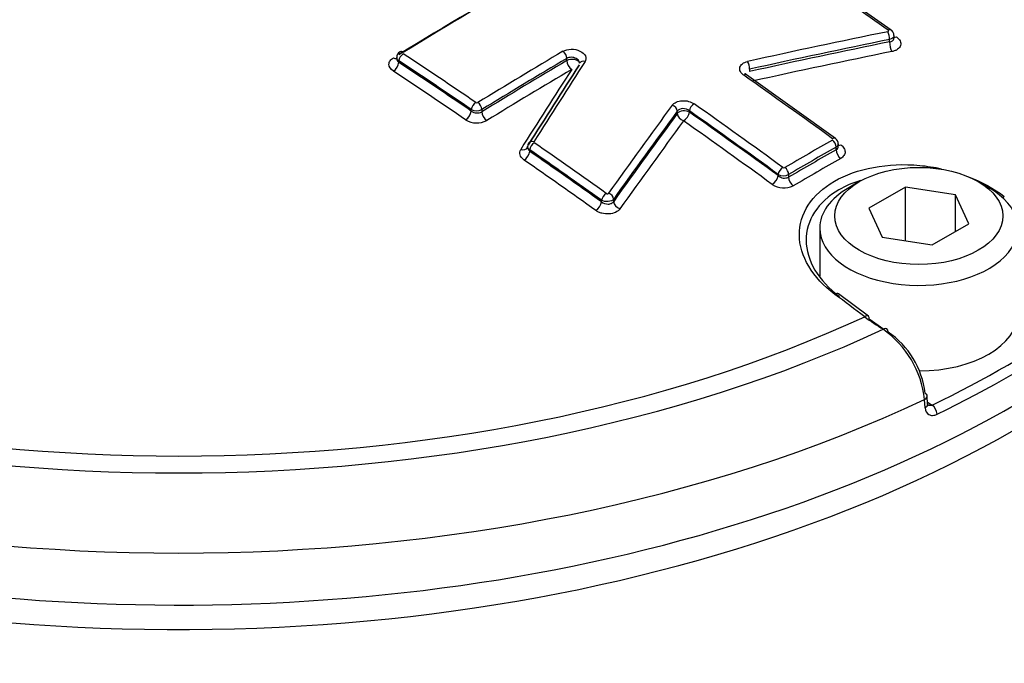
# Paper-space layout 'Sheet1' of a CAD drawing. Units: millimetres. Extents: x 0 to 4158, y 0 to 2940.
# Drawn here: x 2862 to 2900, y 2656 to 2681 of the extents above; entities that cross this region are included whole.
import ezdxf

# ---------------------------------------------------------------- set-up
doc = ezdxf.new("R2010")
doc.units = ezdxf.units.MM
doc.header["$LTSCALE"] = 7.000007
for name, color, linetype in [('tangent', 7, 'Continuous'), ('TSH-1', 7, 'Continuous'), ('visible', 7, 'Continuous')]:
    doc.layers.add(name, color=color, linetype=linetype)

# ---------------------------------------------------------------- blocks, each defined once
blk = doc.blocks.new('SE5')
at = {"layer": 'tangent', "color": 7, "linetype": 'Continuous'}
for p, q in [((2895.578, 2680.332), (2895.578, 2680.423)), ((2876.43, 2679.594), (2876.43, 2679.533)), ((2882.984, 2679.6), (2882.984, 2679.687)), ((2890.115, 2679.264), (2890.115, 2679.173)), ((2879.253, 2677.634), (2879.253, 2677.695)), ((2879.665, 2677.692), (2879.665, 2677.606)), ((2887.293, 2677.542), (2887.293, 2677.633)), ((2887.765, 2677.642), (2887.765, 2677.591)), ((2881.536, 2676.124), (2881.536, 2676.063)), ((2893.49, 2676.126), (2893.49, 2676.23)), ((2891.225, 2675.114), (2891.225, 2675.165)), ((2891.637, 2675.159), (2891.637, 2675.055)), ((2884.338, 2674.092), (2884.338, 2674.153)), ((2884.81, 2674.199), (2884.81, 2674.108)), ((2896.959, 2666.063), (2896.938, 2666.385)), ((2897.055, 2666.278), (2897.239, 2666.171))]:
    blk.add_line(p, q, dxfattribs=at)
for centre, radius, start, end in [((2879.462, 2678.09), 0.446, 242.0851, 297.1115), ((2879.482, 2677.94), 0.381, 233.156, 298.8204), ((2879.472, 2678.039), 0.0823, 237.8464, 298.1382), ((2879.472, 2677.991), 0.823, 237.9429, 298.0404), ((2891.456, 2675.504), 0.0816, 235.4542, 296.3716), ((2891.437, 2675.557), 0.445, 241.5906, 296.7719), ((2891.476, 2675.4), 0.381, 228.7096, 295.0187), ((2891.456, 2675.452), 0.82, 235.6522, 296.1707)]:
    blk.add_arc(centre, radius, start, end, dxfattribs=at)
for centre, major_axis, ratio, start_param, end_param in [((2898.489, 2712.313), (30.625, -53.044), 0.57735, 0.434176, 2.721119), ((2873.237, 2473.122), (-135.961, 235.492), 0.57735, -0.901558, -0.886914), ((2895.481, 2680.545), (0.046, -0.229), 0.375831, 0.93083, 2.402546), ((2895.498, 2680.603), (-0.135, -0.19), 0.506545, 3.141593, 3.950647), ((2895.698, 2680.178), (0.058, -0.286), 0.375846, 4.072431, 5.542185), ((2895.869, 2680.757), (0.169, 0.238), 0.506525, 3.473077, 3.94872), ((2876.595, 2679.742), (0.122, -0.199), 0.56035, 2.267539, 3.142084), ((2885.078, 2460.056), (135.468, 234.637), 0.57735, 0.79712, 0.814463), ((2882.819, 2679.782), (-0.119, 0.201), 0.570543, 3.921198, 5.402268), ((2876.223, 2679.94), (-0.152, 0.249), 0.560348, 2.269459, 2.886183), ((2876.223, 2679.414), (-0.161, -0.243), 0.532575, 0.851215, 2.390909), ((2876.595, 2679.689), (0.129, 0.194), 0.532588, 0.849267, 2.3909), ((2862.073, 2466.676), (-135.841, 235.283), 0.57735, -0.874947, -0.860202), ((2862.073, 2466.676), (-135.803, 235.218), 0.57735, -0.874972, -0.860222), ((2862.233, 2466.769), (-135.957, 235.485), 0.57735, -0.874947, -0.860202), ((2885.228, 2459.969), (135.352, 234.436), 0.57735, 0.797121, 0.814463), ((2885.228, 2459.969), (135.298, 234.344), 0.57735, 0.797125, 0.814475), ((2883.191, 2679.481), (-0.292, 0), 0.57735, 3.279187, 5.497787), ((2883.191, 2679.481), (-0.148, 0.251), 0.57054, 0.779603, 2.258713), ((2883.678, 2679.381), (0.196, -0.127), 0.730156, 1.949082, 3.169917), ((2890.019, 2679.387), (0.051, -0.228), 0.363443, 0.923758, 2.395474), ((2861.873, 2466.561), (-135.658, 234.966), 0.57735, -0.874972, -0.860222), ((2885.415, 2459.861), (135.153, 234.092), 0.57735, 0.797125, 0.814475), ((2889.865, 2678.856), (-0.134, -0.191), 0.510266, 3.142087, 3.971915), ((2868.703, 2470.505), (-136.014, 235.582), 0.57735, -0.913866, -0.895734), ((2879.047, 2677.515), (-0.164, -0.241), 0.523389, 0.857449, 2.397144), ((2879.418, 2677.791), (0.131, 0.193), 0.523405, 0.8555, 2.397133), ((2879.5, 2677.788), (-0.122, 0.199), 0.560328, 3.912875, 5.393944), ((2879.872, 2677.486), (-0.152, 0.249), 0.560321, 0.771277, 2.250387), ((2887.081, 2677.688), (-0.188, 0.138), 0.716008, 3.646811, 5.118919), ((2887.559, 2677.472), (-0.292, 0), 0.57735, 3.926991, 5.856548), ((2887.93, 2677.737), (0.134, 0.191), 0.510266, 0.84039, 2.405598), ((2866.603, 2469.292), (-135.896, 235.379), 0.57735, -0.913867, -0.895735), ((2866.767, 2469.387), (-136.013, 235.581), 0.57735, -0.913867, -0.895735), ((2887.559, 2677.472), (-0.235, 0.173), 0.715997, 0.505209, 1.975354), ((2887.559, 2677.472), (0.168, 0.238), 0.51025, 3.983926, 5.547201), ((2866.398, 2469.174), (-135.719, 235.073), 0.57735, -0.913896, -0.89576), ((2866.603, 2469.292), (-135.865, 235.326), 0.57735, -0.913896, -0.89576), ((2881.689, 2676.261), (0.198, -0.124), 0.717886, 1.93994, 3.142992), ((2892.526, 2455.755), (134.89, 233.637), 0.57735, 0.781097, 0.790816), ((2893.325, 2676.379), (-0.137, -0.189), 0.498625, 3.142101, 3.978999), ((2893.325, 2676.325), (-0.116, 0.203), 0.579828, 3.92915, 5.371264), ((2881.201, 2676.36), (-0.247, 0.155), 0.717883, 1.941859, 3.190061), ((2881.33, 2675.944), (0.166, 0.24), 0.515866, 4.003951, 5.543646), ((2881.701, 2676.219), (0.133, 0.192), 0.515884, 0.860408, 2.402042), ((2862.073, 2466.676), (-135.841, 235.283), 0.57735, -0.901562, -0.886889), ((2862.073, 2466.676), (-135.803, 235.218), 0.57735, -0.901593, -0.886917), ((2862.233, 2466.769), (-135.957, 235.485), 0.57735, -0.901562, -0.886889), ((2892.67, 2455.673), (134.775, 233.437), 0.57735, 0.781097, 0.790817), ((2892.67, 2455.672), (134.711, 233.326), 0.57735, 0.781095, 0.790819), ((2893.696, 2676.007), (-0.145, 0.253), 0.579829, 0.787559, 2.227696), ((2893.696, 2676.543), (0.171, 0.236), 0.498607, 3.490938, 3.977077), ((2861.873, 2466.561), (-135.658, 234.966), 0.57735, -0.901594, -0.886917), ((2892.849, 2455.569), (134.566, 233.076), 0.57735, 0.781095, 0.790819), ((2891.39, 2675.26), (0.137, 0.189), 0.498625, 0.847474, 2.412682), ((2891.472, 2675.254), (-0.118, 0.202), 0.574213, 3.924296, 5.36641), ((2891.019, 2674.995), (0.171, 0.236), 0.498606, 3.991011, 5.554286), ((2891.843, 2674.936), (-0.147, 0.252), 0.574212, 0.782702, 2.22284), ((2867.842, 2684.055), (46.143, 0), 0.57735, 3.537705, 5.905391), ((2884.503, 2674.248), (0.135, 0.19), 0.506543, 0.866271, 2.407905), ((2884.598, 2674.255), (-0.19, 0.135), 0.702258, 3.636098, 5.108205), ((2900.017, 2674.082), (-0.177, -0.232), 0.486896, 3.976913, 4.292119), ((2884.132, 2673.973), (0.169, 0.238), 0.506523, 4.009816, 5.54951), ((2885.076, 2674.038), (-0.238, 0.169), 0.702241, 0.494492, 1.964636), ((2893.413, 2670.27), (-0.174, -0.234), 0.480826, 3.142084, 4.006988), ((2871.158, 2472.055), (-142.626, 230.909), 0.55685, -0.959547, -0.95344), ((2867.842, 2688.874), (-42.77, 0), 0.57735, 0.894701, 2.246891), ((2894.577, 2669.398), (-0.175, -0.233), 0.476681, 3.142089, 4.009101), ((2867.842, 2688.791), (-43.768, 0), 0.57735, 0.892031, 2.249561), ((2896.754, 2666.507), (-0.291, -0.019), 0.574436, 2.219746, 3.16507), ((2867.842, 2686.955), (45.999, 0), 0.57735, 4.027543, 5.397235), ((2896.774, 2666.185), (-0.291, -0.019), 0.574443, 2.220084, 3.165982), ((2897.239, 2665.933), (0.127, -0.262), 0.524766, 0.860337, 2.396226)]:
    blk.add_ellipse(centre, major_axis=major_axis, ratio=ratio, start_param=start_param, end_param=end_param, dxfattribs=at)
for points, knots in [([(2895.505, 2680.726), (2895.509, 2680.727), (2895.513, 2680.728), (2895.517, 2680.73), (2895.522, 2680.732), (2895.526, 2680.734), (2895.53, 2680.738), (2895.533, 2680.741), (2895.536, 2680.744), (2895.538, 2680.748), (2895.539, 2680.752), (2895.539, 2680.756), (2895.539, 2680.761), (2895.538, 2680.765), (2895.536, 2680.769), (2895.533, 2680.773), (2895.531, 2680.777), (2895.527, 2680.781), (2895.522, 2680.784)], [0, 0, 0, 0, 0.124667, 0.124667, 0.124667, 0.298066, 0.298066, 0.298066, 0.472235, 0.472235, 0.472235, 0.64762, 0.64762, 0.64762, 0.823837, 0.823837, 0.823837, 1, 1, 1, 1]), ([(2895.749, 2680.576), (2895.749, 2680.566), (2895.747, 2680.556), (2895.727, 2680.491), (2895.664, 2680.444), (2895.578, 2680.423)], [0.4072349, 0.4072349, 0.4072349, 0.4072349, 0.5, 0.5, 1, 1, 1, 1]), ([(2895.578, 2680.332), (2895.621, 2680.338), (2895.659, 2680.352), (2895.716, 2680.393), (2895.736, 2680.42), (2895.747, 2680.461), (2895.749, 2680.472), (2895.749, 2680.484)], [0, 0, 0, 0, 0.25, 0.25, 0.5, 0.5, 0.5900441, 0.5900441, 0.5900441, 0.5900441]), ([(2895.839, 2680.531), (2895.906, 2680.483), (2895.955, 2680.428), (2896.011, 2680.311), (2896.018, 2680.25), (2895.984, 2680.136), (2895.945, 2680.084), (2895.859, 2680.022), (2895.825, 2680.004), (2895.751, 2679.973), (2895.712, 2679.961), (2895.668, 2679.953)], [0, 0, 0, 0, 0.25, 0.25, 0.5, 0.5, 0.75, 0.75, 0.875, 0.875, 1, 1, 1, 1]), ([(2882.832, 2679.962), (2882.918, 2680.013), (2883.031, 2680.042), (2883.272, 2680.046), (2883.393, 2680.021), (2883.594, 2679.927), (2883.669, 2679.86), (2883.723, 2679.747), (2883.731, 2679.709), (2883.726, 2679.633), (2883.714, 2679.596), (2883.692, 2679.561)], [0, 0, 0, 0, 0.25, 0.25, 0.5, 0.5, 0.75, 0.75, 0.875, 0.875, 1, 1, 1, 1]), ([(2876.214, 2679.189), (2876.106, 2679.261), (2876.044, 2679.359), (2876.044, 2679.505), (2876.059, 2679.553), (2876.117, 2679.641), (2876.16, 2679.681), (2876.214, 2679.714)], [0, 0, 0, 0, 0.5, 0.5, 0.75, 0.75, 1, 1, 1, 1]), ([(2876.344, 2679.683), (2876.344, 2679.682), (2876.344, 2679.682), (2876.344, 2679.628), (2876.375, 2679.574), (2876.43, 2679.533)], [0.492773, 0.492773, 0.492773, 0.492773, 0.5, 0.5, 1, 1, 1, 1]), ([(2883.482, 2679.504), (2883.482, 2679.524), (2883.478, 2679.545), (2883.449, 2679.61), (2883.408, 2679.651), (2883.297, 2679.711), (2883.229, 2679.728), (2883.096, 2679.731), (2883.032, 2679.716), (2882.984, 2679.687)], [0.1389882, 0.1389882, 0.1389882, 0.1389882, 0.25, 0.25, 0.5, 0.5, 0.75, 0.75, 1, 1, 1, 1]), ([(2889.884, 2679.035), (2889.854, 2679.056), (2889.828, 2679.079), (2889.784, 2679.128), (2889.767, 2679.154), (2889.729, 2679.233), (2889.723, 2679.288), (2889.753, 2679.393), (2889.788, 2679.441), (2889.892, 2679.519), (2889.96, 2679.549), (2890.038, 2679.566)], [0, 0, 0, 0, 0.125, 0.125, 0.25, 0.25, 0.5, 0.5, 0.75, 0.75, 1, 1, 1, 1]), ([(2887.097, 2677.867), (2887.115, 2677.891), (2887.137, 2677.913), (2887.189, 2677.952), (2887.22, 2677.97), (2887.32, 2678.014), (2887.399, 2678.032), (2887.566, 2678.042), (2887.653, 2678.033), (2887.813, 2677.991), (2887.887, 2677.958), (2887.947, 2677.915)], [0, 0, 0, 0, 0.125, 0.125, 0.25, 0.25, 0.5, 0.5, 0.75, 0.75, 1, 1, 1, 1]), ([(2887.765, 2677.642), (2887.699, 2677.695), (2887.601, 2677.728), (2887.415, 2677.725), (2887.333, 2677.689), (2887.293, 2677.633)], [0, 0, 0, 0, 0.5, 0.5, 1, 1, 1, 1]), ([(2881.316, 2675.723), (2881.235, 2675.779), (2881.18, 2675.849), (2881.134, 2675.996), (2881.144, 2676.071), (2881.187, 2676.139)], [0, 0, 0, 0, 0.5, 0.5, 1, 1, 1, 1]), ([(2881.451, 2676.224), (2881.451, 2676.208), (2881.453, 2676.193), (2881.468, 2676.136), (2881.496, 2676.096), (2881.536, 2676.063)], [0.3135474, 0.3135474, 0.3135474, 0.3135474, 0.5, 0.5, 1, 1, 1, 1]), ([(2893.668, 2676.321), (2893.722, 2676.282), (2893.765, 2676.236), (2893.823, 2676.141), (2893.839, 2676.09), (2893.839, 2675.992), (2893.824, 2675.943), (2893.766, 2675.856), (2893.723, 2675.817), (2893.668, 2675.786)], [0, 0, 0, 0, 0.25, 0.25, 0.5, 0.5, 0.75, 0.75, 1, 1, 1, 1]), ([(2884.81, 2674.199), (2884.771, 2674.148), (2884.689, 2674.111), (2884.504, 2674.093), (2884.405, 2674.113), (2884.338, 2674.153)], [0, 0, 0, 0, 0.5, 0.5, 1, 1, 1, 1]), ([(2884.518, 2674.424), (2884.521, 2674.421), (2884.525, 2674.419), (2884.529, 2674.417), (2884.535, 2674.415), (2884.541, 2674.413), (2884.548, 2674.411), (2884.554, 2674.41), (2884.561, 2674.41), (2884.567, 2674.41), (2884.573, 2674.41), (2884.58, 2674.411), (2884.586, 2674.413), (2884.591, 2674.415), (2884.597, 2674.417), (2884.601, 2674.42), (2884.606, 2674.423), (2884.61, 2674.426), (2884.612, 2674.43)], [0, 0, 0, 0, 0.131221, 0.131221, 0.131221, 0.305568, 0.305568, 0.305568, 0.479052, 0.479052, 0.479052, 0.652407, 0.652407, 0.652407, 0.826221, 0.826221, 0.826221, 1, 1, 1, 1]), ([(2885.057, 2673.819), (2885.018, 2673.764), (2884.958, 2673.718), (2884.81, 2673.649), (2884.722, 2673.627), (2884.537, 2673.615), (2884.441, 2673.624), (2884.308, 2673.658), (2884.264, 2673.674), (2884.185, 2673.709), (2884.148, 2673.73), (2884.115, 2673.754)], [0, 0, 0, 0, 0.25, 0.25, 0.5, 0.5, 0.75, 0.75, 0.875, 0.875, 1, 1, 1, 1]), ([(2884.338, 2674.092), (2884.404, 2674.036), (2884.502, 2674.003), (2884.641, 2674.007), (2884.686, 2674.017), (2884.761, 2674.053), (2884.791, 2674.078), (2884.81, 2674.108)], [0, 0, 0, 0, 0.5, 0.5, 0.75, 0.75, 1, 1, 1, 1]), ([(2821.88, 2654.641), (2821.96, 2654.398), (2822.045, 2654.172), (2822.228, 2653.704), (2822.326, 2653.465), (2822.841, 2652.272), (2823.325, 2651.326), (2824.999, 2648.511), (2826.385, 2646.708), (2828.835, 2644.133), (2829.716, 2643.295), (2831.605, 2641.661), (2832.619, 2640.862), (2835.803, 2638.574), (2838.118, 2637.184), (2843.127, 2634.674), (2845.842, 2633.55), (2850.049, 2632.14), (2851.479, 2631.712), (2853.665, 2631.134), (2854.401, 2630.952), (2855.887, 2630.61), (2856.635, 2630.438), (2858.916, 2630.074), (2860.423, 2630.038), (2863.397, 2630.35), (2864.883, 2630.705), (2869.112, 2632.178), (2871.694, 2633.682), (2874.501, 2635.571), (2874.8, 2635.794), (2875.338, 2636.296), (2875.585, 2636.569), (2876.266, 2637.437), (2876.622, 2638.051), (2877.087, 2638.996), (2877.224, 2639.318), (2877.517, 2639.955), (2877.679, 2640.268), (2878.21, 2641.189), (2878.627, 2641.777), (2879.347, 2642.626), (2879.601, 2642.907), (2880.151, 2643.421), (2880.445, 2643.659), (2881.372, 2644.331), (2882.051, 2644.724), (2884.106, 2645.772), (2885.536, 2646.333), (2888.291, 2647.339), (2889.637, 2647.787), (2891.608, 2648.411), (2892.257, 2648.606), (2893.536, 2649.033), (2894.167, 2649.259), (2896.029, 2649.978), (2897.237, 2650.513), (2899.541, 2651.676), (2900.634, 2652.303), (2903.747, 2654.314), (2905.598, 2655.828), (2908.034, 2658.336), (2908.781, 2659.204), (2909.798, 2660.538), (2910.12, 2660.994), (2910.732, 2661.877), (2911.023, 2662.307), (2911.846, 2663.567), (2912.333, 2664.373), (2913.165, 2665.877), (2913.505, 2666.569), (2914.047, 2667.744), (2914.25, 2668.198), (2914.525, 2669.04), (2914.596, 2669.397), (2914.61, 2669.721), (2914.61, 2669.771), (2914.608, 2669.817)], [0.1642569, 0.1642569, 0.1642569, 0.1642569, 0.1679688, 0.1679688, 0.171875, 0.171875, 0.1875, 0.1875, 0.21875, 0.21875, 0.234375, 0.234375, 0.25, 0.25, 0.28125, 0.28125, 0.3125, 0.3125, 0.328125, 0.328125, 0.3359375, 0.3359375, 0.34375, 0.34375, 0.359375, 0.359375, 0.375, 0.375, 0.40625, 0.40625, 0.4101563, 0.4101563, 0.4140625, 0.4140625, 0.421875, 0.421875, 0.4257813, 0.4257813, 0.4296875, 0.4296875, 0.4375, 0.4375, 0.4414063, 0.4414063, 0.4453125, 0.4453125, 0.453125, 0.453125, 0.46875, 0.46875, 0.484375, 0.484375, 0.4921875, 0.4921875, 0.5, 0.5, 0.515625, 0.515625, 0.53125, 0.53125, 0.5625, 0.5625, 0.578125, 0.578125, 0.5859375, 0.5859375, 0.59375, 0.59375, 0.609375, 0.609375, 0.625, 0.625, 0.640625, 0.640625, 0.65625, 0.65625, 0.6592844, 0.6592844, 0.6592844, 0.6592844]), ([(2915.199, 2668.705), (2915.289, 2668.604), (2915.357, 2668.45), (2915.502, 2667.721), (2915.412, 2666.88), (2914.909, 2665.403), (2914.652, 2664.804), (2914.017, 2663.487), (2913.626, 2662.767), (2912.721, 2661.278), (2912.207, 2660.507), (2911.345, 2659.302), (2911.043, 2658.888), (2910.414, 2658.076), (2910.086, 2657.675), (2908.376, 2655.692), (2906.782, 2654.185), (2903.258, 2651.464), (2901.318, 2650.236), (2897.068, 2648.067), (2894.78, 2647.138), (2892.366, 2646.372)], [0.2020641, 0.2020641, 0.2020641, 0.2020641, 0.25, 0.25, 0.375, 0.375, 0.4375, 0.4375, 0.5, 0.5, 0.5625, 0.5625, 0.59375, 0.59375, 0.625, 0.625, 0.75, 0.75, 0.875, 0.875, 1, 1, 1, 1]), ([(2897.239, 2666.171), (2897.177, 2666.146), (2897.114, 2666.147), (2897.065, 2666.173), (2897.064, 2666.174), (2897.063, 2666.175)], [0, 0, 0, 0, 0.5, 0.5, 0.512638, 0.512638, 0.512638, 0.512638]), ([(2896.959, 2666.063), (2896.967, 2665.939), (2897.022, 2665.843), (2897.152, 2665.774), (2897.202, 2665.764), (2897.311, 2665.769), (2897.369, 2665.784), (2897.427, 2665.813)], [0, 0, 0, 0, 0.5, 0.5, 0.75, 0.75, 1, 1, 1, 1])]:
    blk.add_open_spline(points, degree=3, knots=knots, dxfattribs=at)
for points in [[(2876.43, 2679.594), (2876.375, 2679.626), (2876.344, 2679.671), (2876.344, 2679.716)], [(2893.575, 2676.351), (2893.575, 2676.306), (2893.544, 2676.261), (2893.49, 2676.23)], [(2893.49, 2676.126), (2893.544, 2676.157), (2893.575, 2676.207), (2893.575, 2676.261)]]:
    blk.add_open_spline(points, degree=3, dxfattribs=at)
at = {"layer": 'visible', "color": 7, "linetype": 'Continuous'}
for p, q in [((2895.634, 2680.793), (2892.835, 2682.762)), ((2895.749, 2680.484), (2895.749, 2680.576)), ((2876.344, 2679.716), (2876.344, 2679.681)), ((2893.462, 2676.567), (2889.999, 2679.046)), ((2881.451, 2676.223), (2881.452, 2676.215)), ((2893.575, 2676.262), (2893.575, 2676.351)), ((2894.395, 2674.883), (2893.983, 2674.645)), ((2896.192, 2674.67), (2894.763, 2673.845)), ((2898.144, 2674.368), (2896.192, 2674.67)), ((2896.192, 2672.578), (2896.192, 2674.67)), ((2899.448, 2674.645), (2899.035, 2674.883)), ((2898.667, 2673.241), (2898.144, 2674.368)), ((2898.144, 2672.939), (2898.144, 2674.368)), ((2894.763, 2673.845), (2895.286, 2672.718)), ((2892.851, 2673.067), (2892.851, 2671.191)), ((2897.238, 2672.416), (2898.667, 2673.241)), ((2895.286, 2672.718), (2897.238, 2672.416)), ((2894.752, 2669.631), (2893.588, 2670.504)), ((2894.783, 2669.525), (2895.351, 2669.134)), ((2897.059, 2666.207), (2897.039, 2666.529))]:
    blk.add_line(p, q, dxfattribs=at)
for centre, radius, start, end in [((2876.593, 2679.724), 0.246, 118.962, 182.0383), ((2893.326, 2676.358), 0.247, 358.1804, 56.952), ((2881.648, 2676.27), 0.194, 143.602, 186.6652), ((2900.643, 2677.668), 10.067, 233.1491, 238.0854), ((2893.108, 2665.969), 3.853, 6.2074, 54.9495), ((2893.635, 2666.251), 3.347, 6.579, 55.7437)]:
    blk.add_arc(centre, radius, start, end, dxfattribs=at)
for centre, major_axis, ratio, start_param, end_param in [((2881.992, 2461.837), (135.521, 234.729), 0.57735, 0.757482, 0.814427), ((2881.992, 2461.837), (135.511, 234.712), 0.57735, 0.75748, 0.814429), ((2882.17, 2461.735), (135.637, 234.93), 0.57735, 0.757482, 0.814427), ((2867.842, 2684.974), (-46.083, 0), 0.57735, 0, 3.166288), ((2878.977, 2455.864), (212.69, 167.45), 0.743311, 0.974205, 0.996425), ((2879.064, 2455.753), (212.507, 167.306), 0.743311, 0.974205, 0.996425), ((2879.064, 2455.753), (212.42, 167.237), 0.743311, 0.974178, 0.996406), ((2879.172, 2455.616), (212.192, 167.058), 0.743311, 0.974178, 0.996406), ((2888.419, 2465.255), (61.01, 264.172), 0.303247, 0.697833, 0.717639), ((2887.892, 2465.377), (60.888, 263.647), 0.303247, 0.697836, 0.717643), ((2888.184, 2465.309), (60.957, 263.946), 0.303247, 0.697833, 0.717639), ((2888.184, 2465.309), (60.954, 263.93), 0.303247, 0.697836, 0.717643), ((2892.242, 2463.604), (68.717, 261.839), 0.337876, 0.706333, 0.728554), ((2892.434, 2463.553), (68.658, 261.615), 0.337876, 0.706333, 0.728554), ((2892.434, 2463.553), (68.63, 261.507), 0.337876, 0.706352, 0.728582), ((2892.672, 2463.491), (68.556, 261.227), 0.337876, 0.706352, 0.728582), ((2881.689, 2676.261), (0.198, -0.124), 0.717886, 3.142992, 3.216537), ((2896.715, 2673.067), (-3.865, 0), 0.57735, 5.497787, 6.283185), ((2896.715, 2673.067), (-3.865, 0), 0.57735, 0, 3.926991), ((2894.577, 2669.398), (-0.175, -0.233), 0.476681, 2.455591, 3.142089), ((2896.715, 2669.733), (-3.865, 0), 0.57735, 1.573664, 3.141593), ((2895.313, 2668.891), (-0.155, -0.247), 0.550967, 2.411064, 3.951616), ((2867.842, 2686.403), (45.741, 0), 0.57735, -0.872773, -0.698023), ((2867.842, 2686.173), (46.032, 0), 0.57735, -0.872773, -0.698023), ((2896.754, 2666.507), (-0.291, -0.019), 0.574436, 3.16507, 3.889748)]:
    blk.add_ellipse(centre, major_axis=major_axis, ratio=ratio, start_param=start_param, end_param=end_param, dxfattribs=at)
blk.add_ellipse((2896.715, 2673.543), major_axis=(3.281, 0), ratio=0.57735, dxfattribs=at)
for points, knots in [([(2897.906, 2760.361), (2898.666, 2759.911), (2900.544, 2758.79), (2903.951, 2756.435), (2907.825, 2753.326), (2911.65, 2749.815), (2915.346, 2745.965), (2918.891, 2741.803), (2922.247, 2737.369), (2925.385, 2732.703), (2928.275, 2727.85), (2930.891, 2722.852), (2933.207, 2717.758), (2935.204, 2712.614), (2936.862, 2707.468), (2938.167, 2702.367), (2939.108, 2697.361), (2939.677, 2692.495), (2939.87, 2687.814), (2939.688, 2683.365), (2939.135, 2679.172), (2938.211, 2675.344), (2937.257, 2672.511), (2936.594, 2671.246), (2936.416, 2670.91)], [0, 0, 0, 0, 0.025179, 0.073164, 0.121178, 0.169211, 0.217264, 0.265336, 0.313424, 0.361522, 0.409626, 0.457731, 0.505831, 0.553921, 0.601996, 0.65005, 0.69808, 0.746083, 0.794057, 0.842006, 0.889941, 0.937876, 0.985845, 1, 1, 1, 1]), ([(2897.906, 2747.977), (2898.558, 2747.59), (2900.171, 2746.622), (2903.098, 2744.546), (2906.414, 2741.765), (2909.663, 2738.595), (2912.768, 2735.105), (2915.698, 2731.329), (2918.414, 2727.317), (2920.883, 2723.117), (2923.073, 2718.782), (2924.956, 2714.367), (2926.51, 2709.927), (2927.717, 2705.519), (2928.562, 2701.197), (2929.035, 2697.016), (2929.135, 2693.032), (2928.862, 2689.285), (2928.226, 2685.855), (2927.256, 2682.755), (2926.441, 2681.172), (2925.974, 2680.288)], [0, 0, 0, 0, 0.028405, 0.082592, 0.136828, 0.191098, 0.245401, 0.299734, 0.354087, 0.408452, 0.462818, 0.517172, 0.571503, 0.625803, 0.68006, 0.734269, 0.788427, 0.842541, 0.896638, 0.950753, 1, 1, 1, 1]), ([(2895.744, 2680.576), (2895.746, 2680.587), (2895.75, 2680.624), (2895.725, 2680.691), (2895.683, 2680.755), (2895.648, 2680.78), (2895.632, 2680.791)], [0, 0, 0, 0, 0.116108, 0.466987, 0.789366, 1, 1, 1, 1]), ([(2890.001, 2679.047), (2889.997, 2679.049), (2889.971, 2679.064), (2889.949, 2679.093), (2889.945, 2679.105), (2889.944, 2679.105), (2889.944, 2679.105)], [0, 0, 0, 0, 0.0586039, 0.4059615, 0.7529233, 0.7982957, 0.7982957, 0.7982957, 0.7982957]), ([(2881.536, 2676.124), (2881.496, 2676.149), (2881.468, 2676.179), (2881.453, 2676.224), (2881.451, 2676.235), (2881.451, 2676.247)], [0, 0, 0, 0, 0.5, 0.5, 0.6749724, 0.6749724, 0.6749724, 0.6749724]), ([(2893.441, 2670.485), (2893.003, 2670.812), (2892.658, 2671.182), (2892.183, 2671.975), (2892.058, 2672.392), (2892.051, 2673.207), (2892.171, 2673.608), (2892.636, 2674.322), (2892.986, 2674.642), (2893.855, 2675.145), (2894.379, 2675.332), (2895.521, 2675.544), (2896.132, 2675.571), (2897.037, 2675.488), (2897.322, 2675.445), (2897.6, 2675.385)], [0, 0, 0, 0, 0.125, 0.125, 0.25, 0.25, 0.375, 0.375, 0.5, 0.5, 0.625, 0.625, 0.75, 0.75, 0.8078107, 0.8078107, 0.8078107, 0.8078107]), ([(2894.445, 2674.927), (2894.137, 2674.832), (2893.852, 2674.709), (2892.784, 2674.092), (2892.313, 2673.36), (2892.323, 2672.205), (2892.441, 2671.81), (2892.887, 2671.059), (2893.21, 2670.708), (2893.62, 2670.397)], [0.4224716, 0.4224716, 0.4224716, 0.4224716, 0.5, 0.5, 0.75, 0.75, 0.875, 0.875, 1, 1, 1, 1])]:
    blk.add_open_spline(points, degree=3, knots=knots, dxfattribs=at)
blk.add_open_spline([(2898.655, 2675.07), (2899.173, 2674.869), (2899.648, 2674.609), (2900.052, 2674.302)], degree=3, dxfattribs=at)

psp = doc.layouts.new('Sheet1')

# ---------------------------------------------------------------- block references
at = {"layer": 'TSH-1'}
psp.add_blockref('SE5', (0, 0), dxfattribs=at)

doc.saveas('drawing.dxf')
